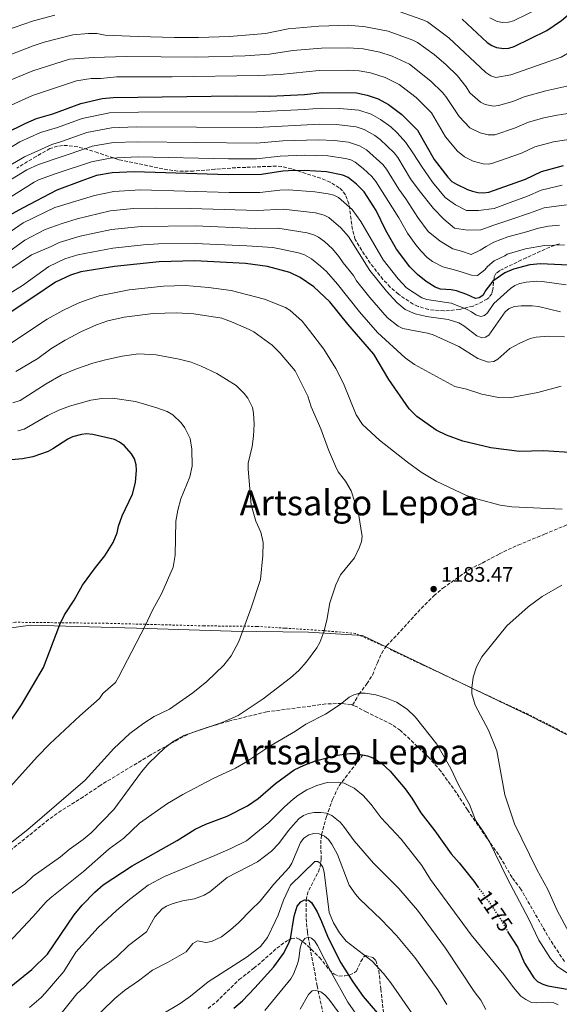
# Model space of a CAD drawing. Units: metres. Extents: x 620442 to 623877, y 4766508 to 4768881.
# Drawn here: x 621972 to 622229, y 4767442 to 4767911 of the extents above; entities that cross this region are included whole.
import ezdxf
from ezdxf.enums import TextEntityAlignment as Align

# ---------------------------------------------------------------- set-up
doc = ezdxf.new("R2010")
doc.units = ezdxf.units.M
doc.header["$MEASUREMENT"] = 0
for name, pattern in [('DGN Style 2', [1.739922, 1.043953, -0.695969]), ('DGN Style 3', [2.435891, 1.739922, -0.695969]), ('DGN Style 5', [1.217945, 0.521977, -0.695969])]:
    doc.linetypes.add(name, pattern=pattern)
for name, color, linetype, lineweight in [('Abrevadero puntual', 7, 'Continuous', 0), ('Barranco lineal', 142, 'DGN Style 3', 13), ('Cota de curva de nivel directora', 7, 'Continuous', 0), ('Cota de punto acotado terreno', 7, 'Continuous', 0), ('Curva de nivel directora', 30, 'Continuous', 30), ('Curva de nivel directora no vista', 30, 'DGN Style 5', 30), ('Curva de nivel intermedia', 30, 'Continuous', 0), ('Límite de municipio', 7, 'Continuous', 0), ('Punto acotado terreno (símbolo)', 7, 'Continuous', 0), ('Senda', 7, 'DGN Style 3', 0), ('Tela metálica o alambrada', 7, 'DGN Style 2', 0), ('Texto de Depresión pequeña', 7, 'Continuous', 0), ('Zona arbolada', 92, 'DGN Style 3', 0)]:
    doc.layers.add(name, color=color, linetype=linetype, lineweight=lineweight)
doc.styles.add('Style-Arial', font='arial.ttf')

# ---------------------------------------------------------------- blocks, each defined once
blk = doc.blocks.new('5PATER')
at = {"layer": 'Abrevadero puntual', "linetype": 'Continuous', "lineweight": 0}
h = blk.add_hatch(color=51, dxfattribs=at)
edge = h.paths.add_edge_path()
edge.add_ellipse((0, 0), major_axis=(-0.11, -0.111), ratio=0.999422, start_angle=0, end_angle=360)

msp = doc.modelspace()

# ---------------------------------------------------------------- linework, layer by layer
at = {"layer": 'Barranco lineal', "color": 142, "linetype": 'DGN Style 3', "lineweight": 13}
msp.add_polyline3d([(622118.38, 4767429.91, 1134.82), (622114.07, 4767450.57, 1140.6), (622110.89, 4767467.47, 1143.59), (622109.36, 4767476.18, 1145.66), (622108.71, 4767483.4, 1147.7), (622108.84, 4767491.52, 1150), (622109.24, 4767493.86, 1150.66), (622110.04, 4767496.14, 1151.31), (622114.59, 4767504.94, 1153.89), (622115.41, 4767507.17, 1154.55), (622115.96, 4767511.04, 1155.71), (622115.71, 4767518.23, 1158.24), (622116.04, 4767522.58, 1160), (622118.46, 4767531.24, 1164.44), (622121.34, 4767539.4, 1167.27), (622124.45, 4767545.92, 1169.46), (622135.82, 4767560.6, 1175)], dxfattribs=at)
at = {"layer": 'Curva de nivel directora', "color": 30, "linetype": 'Continuous', "lineweight": 30, "flags": 128}
for points, elevation in [([(622207.94, 4767897.97), (622223.45, 4767905.64), (622230.4, 4767910.39), (622241.07, 4767919.47)], 1100), ([(622183.08, 4767910.99), (622195.07, 4767899.8), (622197.2, 4767898.46), (622199.51, 4767897.49), (622202.91, 4767896.95), (622205.4, 4767897.18), (622207.94, 4767897.97)], 1100), ([(621955.09, 4767851.59), (621975.12, 4767861.43), (621980.32, 4767863.65), (621987.99, 4767865.88), (622001.44, 4767870.82), (622011.58, 4767873.18), (622016.86, 4767873.69), (622075.34, 4767874.55), (622091.47, 4767874.35), (622108.05, 4767875.19), (622116.46, 4767876.04), (622132.73, 4767875.83), (622137.87, 4767874.81), (622143.16, 4767873.01), (622147.97, 4767870.36), (622154.32, 4767865.64), (622161.87, 4767858.12), (622169.75, 4767844.17), (622176.31, 4767835.75), (622178.28, 4767833.68), (622180.43, 4767832.4), (622185.61, 4767829.89), (622188, 4767829.09), (622190.65, 4767828.48), (622193.14, 4767828.31), (622195.8, 4767828.64), (622213.31, 4767834.87), (622220.93, 4767838.39), (622231.35, 4767841.32)], 1125), ([(622197.82, 4767786.15), (622194.33, 4767781.87), (622192.92, 4767779.42), (622191.27, 4767778.24), (622189.49, 4767777.99), (622185.34, 4767779.9), (622180.4, 4767781.63), (622177.93, 4767782.13), (622172.8, 4767782.48), (622170.29, 4767783.42), (622165.92, 4767786.13), (622161.91, 4767789.42), (622158.25, 4767793.12), (622151.91, 4767801.42), (622146.69, 4767810.39), (622142.11, 4767819.82), (622136.4, 4767828.74), (622132.79, 4767832.34), (622128.78, 4767835.66), (622126.32, 4767836.77), (622118.45, 4767838.31), (622107.93, 4767838.9), (622100.26, 4767838.83), (622097.62, 4767838.68), (622087.52, 4767836.97), (622071.66, 4767836.88), (622026.78, 4767838.34), (622016.4, 4767837.77), (622008.85, 4767836.46), (622001.82, 4767833.93), (621989.94, 4767829.5), (621973.61, 4767820.93), (621957.86, 4767812.35)], 1150), ([(622241.54, 4767704.11), (622221.96, 4767705.38), (622210.48, 4767705.12), (622196.72, 4767706.91), (622183.44, 4767710.08), (622175.74, 4767712.86), (622170.81, 4767715.23), (622161.6, 4767721.77), (622157.83, 4767725.49), (622148.15, 4767739.44), (622141.08, 4767751.49), (622128.64, 4767765.81), (622120.08, 4767776.3), (622112.51, 4767783.48), (622105.98, 4767788), (622101.05, 4767790.27), (622090.31, 4767793.17), (622079.95, 4767794.65), (622055.67, 4767795.94), (622038.79, 4767795.47), (622017.43, 4767793.19), (622001.37, 4767790.64), (621996.56, 4767789.15), (621989.26, 4767785.72), (621978.97, 4767778.74), (621967.18, 4767770.93)], 1175), ([(622233.81, 4767793.82), (622220.49, 4767794.42), (622215.35, 4767793.97), (622207.57, 4767791.92), (622203.43, 4767790.2), (622197.82, 4767786.15)], 1150), ([(622002.24, 4767641.5), (622008.37, 4767649.93), (622012.86, 4767655.34), (622016.77, 4767661.78), (622018.65, 4767666.43), (622019.37, 4767669.57), (622021.13, 4767674.43), (622026.1, 4767684.74), (622027.46, 4767690.37), (622027.98, 4767696.16), (622027.81, 4767698.72), (622026.93, 4767701.55), (622025.59, 4767703.96), (622022.03, 4767707.96), (622019.85, 4767709.53), (622017.39, 4767710.74), (622007.16, 4767713.16), (622004.14, 4767713.44), (622001.65, 4767713.19), (621997.44, 4767712.06), (621995.16, 4767711.05), (621988.06, 4767706.36), (621985.85, 4767705.06), (621978.57, 4767702.5), (621973.66, 4767701.53), (621963.21, 4767700.72)], 1200), ([(621967.52, 4767576.26), (621973.17, 4767584.38), (621983.62, 4767602.23), (621991.45, 4767622.65), (621993.61, 4767627.29), (621998.29, 4767634.33), (622002.24, 4767641.5)], 1200), ([(621961.44, 4767445.15), (621978, 4767458.49), (621985.55, 4767465.71), (621998.29, 4767484.4), (622002.1, 4767489.02), (622008.01, 4767495.22), (622011.99, 4767498.72), (622025.88, 4767507.72), (622047.3, 4767519.84), (622055.92, 4767525.31), (622061.01, 4767527.7), (622071.14, 4767531.49), (622080.84, 4767536.33), (622085.87, 4767539.85), (622094.15, 4767546.94), (622103.12, 4767553.48), (622107.76, 4767555.75), (622113.3, 4767557.76), (622123.71, 4767560.49), (622129.48, 4767561.35), (622132.3, 4767561.29), (622138.01, 4767560.17), (622140.52, 4767559.21), (622144.79, 4767556.44), (622148.77, 4767552.85), (622156.01, 4767544.39), (622159.21, 4767539.99), (622163.45, 4767533.1), (622170.11, 4767524.38), (622177.83, 4767513.53)], 1175), ([(622177.83, 4767513.53), (622181.66, 4767509.22), (622188.62, 4767500.43), (622190.58, 4767497.8)], 1175), ([(622074.31, 4767440.04), (622078.45, 4767443.52), (622084.35, 4767449.63), (622093.32, 4767459.69), (622097.93, 4767465.98), (622100.43, 4767470.6), (622101.31, 4767473.05), (622103.03, 4767483.74), (622104.5, 4767488.6), (622106.18, 4767490.7), (622107.99, 4767491.58), (622109.93, 4767491.44), (622111.25, 4767490.31), (622114.02, 4767485.89), (622116.14, 4767481.35), (622119.22, 4767473.43), (622125.32, 4767461.62), (622130.96, 4767452.51), (622135.95, 4767445.58), (622146.67, 4767433.13)], 1150), ([(622204.8, 4767476.56), (622205.28, 4767475.74), (622209.72, 4767468.84), (622212.9, 4767461.45), (622217.25, 4767454.48), (622219.09, 4767452.78), (622221.54, 4767451.46), (622223.98, 4767450.57), (622234.07, 4767448.86), (622236.53, 4767447.79), (622238.74, 4767446.28), (622240.56, 4767444.44), (622243.15, 4767439.88)], 1175)]:
    msp.add_lwpolyline(points, dxfattribs=dict(at, elevation=elevation))
at = {"layer": 'Curva de nivel directora no vista', "color": 30, "linetype": 'DGN Style 5', "lineweight": 30, "elevation": 1175, "flags": 128}
msp.add_lwpolyline([(622190.58, 4767497.8), (622195.08, 4767491.74), (622201.36, 4767482.55), (622204.8, 4767476.56)], dxfattribs=at)
at = {"layer": 'Curva de nivel intermedia', "color": 30, "linetype": 'Continuous', "lineweight": 0, "flags": 128}
for points, elevation in [([(621989.02, 4767912.82), (621978.93, 4767910.2), (621969.64, 4767907.08), (621963.12, 4767904.9), (621961.61, 4767904.07), (621956.21, 4767900.45), (621947.46, 4767892.54), (621927.69, 4767878.38), (621920.26, 4767873.98), (621911.03, 4767869.49), (621903.04, 4767867.08), (621893.67, 4767866.1), (621887.32, 4767866.57), (621876.81, 4767868.33), (621868.81, 4767870.5), (621860.31, 4767874.65), (621851, 4767880.06), (621831.6, 4767896.79), (621824.93, 4767903.18), (621810.64, 4767919.61)], 1105), ([(622264.27, 4767911.09), (622259.5, 4767910.21), (622255.08, 4767908.93), (622244.94, 4767903.88), (622235.21, 4767895.71), (622230.34, 4767892.84), (622206.31, 4767884.48), (622199.18, 4767883.18), (622196.73, 4767883.97), (622194.48, 4767885.65), (622176.79, 4767902.17), (622166.58, 4767909.66), (622164.31, 4767910.73), (622150.36, 4767915.65)], 1105), ([(622196.26, 4767911.69), (622199.81, 4767909.85), (622202.56, 4767909.41), (622205.16, 4767909.62), (622207.58, 4767910.26), (622220.62, 4767916.49)], 1095), ([(621968.12, 4767894.24), (621978.73, 4767898.33), (621983.91, 4767899.99), (621997.62, 4767903.56), (622005.07, 4767904.22), (622009.04, 4767904.15), (622012.97, 4767903.43), (622028.92, 4767902.72), (622046.09, 4767902.26), (622057.54, 4767902.31), (622072.18, 4767902.81), (622089.35, 4767904.12), (622100.22, 4767906.37), (622114.77, 4767907.71), (622129.01, 4767908.16)], 1110), ([(622129.01, 4767908.16), (622137.07, 4767907.39), (622147.84, 4767905.26), (622159.57, 4767901), (622161.82, 4767899.9), (622169.84, 4767894.14), (622175.48, 4767889.21), (622180.9, 4767884.02), (622185.04, 4767878.84), (622186.84, 4767875.96), (622191.88, 4767871.45), (622194.12, 4767870.37), (622198, 4767869.56), (622200.48, 4767869.82), (622207.22, 4767871.77), (622212.73, 4767873.94), (622223.02, 4767876.87), (622237.24, 4767880.05)], 1110), ([(622214.72, 4767861.9), (622208.12, 4767859.07), (622198.64, 4767855.96), (622195.55, 4767855.87), (622191.69, 4767856.78), (622186.77, 4767859.21), (622181.65, 4767864.7), (622175.4, 4767874.2), (622173.81, 4767876.13), (622168.26, 4767881.51), (622158.05, 4767889.51), (622149.75, 4767893.32), (622143.89, 4767895.34), (622135.88, 4767896.83), (622128.99, 4767897.4), (622116.16, 4767897.16), (622102.46, 4767896.04), (622091.38, 4767894.29), (622079.78, 4767893.6), (622056.31, 4767892.94), (622023.03, 4767893.2), (622007.62, 4767892.74), (621995.94, 4767891.87), (621978.53, 4767886.46), (621966.59, 4767881.41)], 1115), ([(621965.07, 4767868.57), (621978.34, 4767874.59), (621999.35, 4767881.55), (622006.39, 4767882.73), (622010.96, 4767882.79), (622018.43, 4767883.5), (622044.93, 4767883.48), (622086.04, 4767884.11), (622096.41, 4767884.63), (622115.06, 4767886.54), (622128.98, 4767886.64), (622133.97, 4767886.39), (622139.41, 4767885.36), (622146.45, 4767883.17), (622153.14, 4767879.85), (622161.14, 4767873.71), (622168.51, 4767866.46), (622175.24, 4767855.03), (622180.95, 4767848.1), (622184.25, 4767845.42), (622188.39, 4767843.41), (622193.1, 4767842.17), (622195.63, 4767842), (622197.22, 4767842.3), (622211.39, 4767847.18), (622217.82, 4767850.15), (622226.67, 4767852.65), (622233.79, 4767853.65)], 1120), ([(622230.84, 4767831.86), (622220.84, 4767829.6), (622214.25, 4767826.74), (622206.05, 4767823.72), (622198.45, 4767820.76), (622190.93, 4767819.81), (622185.26, 4767819.82), (622179.89, 4767822.64), (622174.95, 4767826.06), (622168.93, 4767833.36), (622163.74, 4767841.05), (622159.9, 4767846.85), (622156.24, 4767852.25), (622152.11, 4767856.81), (622149.21, 4767859.64), (622144.16, 4767863.26), (622139.79, 4767865.76), (622133.91, 4767867.62), (622124.86, 4767868.39), (622115.86, 4767868.55), (622108.03, 4767867.93), (622085.27, 4767866.93), (622028.84, 4767866.77), (622015.02, 4767866.44), (622002, 4767863.65), (621990.26, 4767859.37), (621982.2, 4767856.95), (621972.36, 4767852.56), (621960.79, 4767845.58)], 1130), ([(622236.58, 4767866.47), (622228.4, 4767865.26), (622221.99, 4767863.98), (622214.72, 4767861.9)], 1115), ([(622232.83, 4767822.64), (622222.19, 4767821.21), (622215.19, 4767818.6), (622206.78, 4767815.8), (622198.17, 4767812.87), (622192.01, 4767810.66), (622185.73, 4767810.48), (622179.49, 4767811.52), (622174.37, 4767815.75), (622169.49, 4767820.79), (622162.64, 4767829.32), (622158.49, 4767834.89), (622152.42, 4767845.04), (622150.68, 4767847.39), (622144.1, 4767853.64), (622141.5, 4767855.58), (622136.43, 4767858.52), (622132.62, 4767859.75), (622123.25, 4767860.87), (622115.26, 4767861.06), (622085.21, 4767859.44), (622027.83, 4767859.66), (622015.99, 4767859.31), (622004.31, 4767857.05), (621992.26, 4767852.77), (621987.58, 4767851.31), (621974.5, 4767845.49), (621962.22, 4767838.21)], 1135), ([(621965.76, 4767833.22), (621975.7, 4767839.16), (621981.18, 4767841.79), (622004.26, 4767849.6), (622006.86, 4767850.43), (622016.96, 4767852.18), (622028.31, 4767852.54), (622085.15, 4767851.94), (622097.65, 4767853.1), (622114.66, 4767853.57), (622122.15, 4767853.19), (622128.89, 4767852.4), (622134.21, 4767850.74), (622137.51, 4767848.76), (622145.31, 4767841.79), (622147.06, 4767839.58), (622152.97, 4767830.04), (622156.21, 4767825.41), (622162.05, 4767816.6), (622166.87, 4767809.94), (622172.58, 4767805.28), (622178.73, 4767801.62), (622182.74, 4767800.46), (622187.34, 4767798.88), (622191.66, 4767800.95), (622194.56, 4767802.67), (622198.28, 4767804.76), (622204.86, 4767807.36), (622213.85, 4767809.67), (622219.43, 4767811.44), (622224.33, 4767812.42), (622229.56, 4767812.94)], 1140), ([(621966.33, 4767825.2), (621979.21, 4767833.31), (621981.2, 4767834.41), (621989.72, 4767837.48), (622006.56, 4767843.03), (622015.43, 4767844.85), (622028.8, 4767845.43), (622071.7, 4767844.4), (622085.08, 4767844.45), (622096.39, 4767845.81), (622107.95, 4767846.16), (622119.05, 4767845.84), (622127.61, 4767844.58), (622130.02, 4767843.92), (622132.09, 4767842.89), (622135.91, 4767839.92), (622140.08, 4767836.03), (622141.99, 4767833.75), (622153.01, 4767816.37), (622157.05, 4767809.12), (622160.99, 4767803.53), (622163.52, 4767800.43), (622166.52, 4767797.56), (622169.03, 4767795.65), (622173.96, 4767793.08), (622180.58, 4767791.22), (622187.59, 4767789.15), (622190.42, 4767788.84), (622193.96, 4767791.55), (622195.25, 4767793.17), (622198.37, 4767795.85), (622203.52, 4767798.3), (622204.56, 4767799.07), (622213.32, 4767801.57), (622222.44, 4767803.26), (622231.82, 4767803.53)], 1145), ([(621961.33, 4767805.36), (621973.94, 4767814.06), (621989.07, 4767821.23), (621991.67, 4767822.17), (622007.92, 4767827.06), (622017.1, 4767828.9), (622029.81, 4767829.64), (622072.14, 4767828.51), (622086.68, 4767828.44), (622096.16, 4767829.58), (622100.4, 4767829.71), (622112.97, 4767828.81), (622119.29, 4767827.88), (622121.96, 4767827.19), (622124.22, 4767826.12), (622130.73, 4767820.31), (622134.89, 4767814.69), (622145.54, 4767796.39), (622152.65, 4767787.28), (622156.55, 4767783.12), (622163.87, 4767778.29), (622166.25, 4767777.53), (622177.82, 4767775.7), (622185.25, 4767772.82), (622187.61, 4767771.65), (622189.61, 4767770.11), (622192.02, 4767769.43), (622193.78, 4767769.86), (622195.19, 4767771.17), (622198.14, 4767775.59), (622206.13, 4767782.8), (622208.24, 4767784.15), (622210.55, 4767785.1), (622213.59, 4767785.77), (622218.65, 4767786.21), (622221.23, 4767786.08), (622232.71, 4767784.45)], 1155), ([(621964.79, 4767798.37), (621974.78, 4767805.73), (621984.4, 4767810.82), (621992.51, 4767813.67), (621999.72, 4767815.95), (622015.33, 4767819.7), (622026.51, 4767820.75), (622037.52, 4767820.99), (622053.77, 4767820.83), (622085.6, 4767819.9), (622097.88, 4767820.58), (622113.27, 4767818.75), (622117.4, 4767817.66), (622119.66, 4767816.59), (622125.26, 4767811.65), (622128.95, 4767807.41), (622139.18, 4767791.37), (622147.06, 4767781.44), (622151.97, 4767776.03), (622155.93, 4767772.78), (622160.79, 4767770.68), (622166.13, 4767769.47), (622176.46, 4767767.97), (622181.47, 4767766.32), (622183.88, 4767764.88), (622190.12, 4767760.15), (622192.46, 4767759.23), (622194.31, 4767759.48), (622195.89, 4767760.54), (622203.61, 4767771.62), (622205.55, 4767773.18), (622208.03, 4767774.13), (622211.23, 4767774.45), (622216.46, 4767774.54), (622219.49, 4767774.22)], 1160), ([(621967.12, 4767791.42), (621977.96, 4767798.75), (621987.26, 4767802.71), (621991.1, 4767804.56), (622001.09, 4767807.64), (622016.03, 4767810.85), (622030.12, 4767812.2), (622056.07, 4767812.51), (622084.53, 4767811.36), (622095.36, 4767811.44), (622109.2, 4767809.25), (622112.52, 4767808.24), (622114.64, 4767807.14), (622117.5, 4767805.09), (622121.28, 4767801.55), (622124.35, 4767798.02), (622126.39, 4767795.01), (622131.3, 4767788.94), (622132.81, 4767786.35), (622139.14, 4767778.38), (622147.4, 4767768.93), (622152.69, 4767764.84), (622154.91, 4767763.7), (622166.54, 4767761.38), (622169.23, 4767760.59), (622181.53, 4767755.18)], 1165), ([(622230.25, 4767736.25), (622219.22, 4767733.25), (622205.63, 4767730.69), (622200.39, 4767730.77), (622192.56, 4767732.37), (622185.24, 4767734.73), (622179.68, 4767736.13), (622160.36, 4767746.51), (622155.96, 4767749.75), (622142.82, 4767761.84), (622134.25, 4767771.66), (622123.69, 4767784.73), (622118.43, 4767790.75), (622115.68, 4767793.35), (622111.34, 4767796.87), (622107.92, 4767798.73), (622105.12, 4767799.76), (622095.26, 4767801.82), (622092.83, 4767802.3), (622080.46, 4767803.11), (622055.87, 4767804.23), (622038.37, 4767803.98), (622031.23, 4767803.49), (622016.73, 4767802.01), (622000.01, 4767798.83), (621993.83, 4767796.85), (621986.21, 4767793.25), (621973.63, 4767784.19), (621963.14, 4767777.57)], 1170), ([(622230.81, 4767677.69), (622206.78, 4767678.73), (622201.23, 4767679.52), (622190.6, 4767682.34), (622185.15, 4767684.14), (622170.69, 4767690.94), (622163.53, 4767695.27), (622157.08, 4767700.07), (622143.69, 4767710.45), (622135.59, 4767717.99), (622132.55, 4767722.6), (622126.59, 4767737.48), (622122.96, 4767744.62), (622117.23, 4767753.85), (622110.4, 4767762.79), (622106.88, 4767767.12), (622101.02, 4767772.39), (622098.88, 4767773.68), (622088.95, 4767777.7), (622073.1, 4767781.75), (622062.26, 4767783.18), (622051.34, 4767784.17), (622040.74, 4767783.85), (622024.49, 4767782.04), (622010.15, 4767779.18), (622004.87, 4767777.56), (622000.15, 4767775.7), (621992.84, 4767772.27), (621985.44, 4767768.07), (621968.42, 4767756.84)], 1180), ([(622046.92, 4767771.17), (622035.89, 4767770.8), (622022, 4767769.09), (622014.27, 4767767.36), (622008.8, 4767765.35), (622001.39, 4767762.07), (621993.88, 4767758.14), (621987.05, 4767753.95), (621980.9, 4767749.46), (621970.42, 4767743.15)], 1185), ([(622074.04, 4767766.6), (622068.53, 4767768.55), (622055.27, 4767770.66), (622046.92, 4767771.17)], 1185), ([(622219.49, 4767774.22), (622230.02, 4767771.65)], 1160), ([(621966.18, 4767493.05), (621974.67, 4767499.07), (621978.66, 4767502.81), (621991.69, 4767512.05), (621995.79, 4767515.56), (622002.46, 4767520.28), (622006.31, 4767523.47), (622017.11, 4767534.62), (622030.34, 4767552.49), (622033.82, 4767556.75), (622041.48, 4767563.96), (622045.9, 4767567.32), (622050.48, 4767569.88), (622068.68, 4767576.05), (622076.37, 4767579.44), (622088.22, 4767587.34), (622101.29, 4767597.33), (622105.33, 4767600.8), (622108.97, 4767604.96), (622113.84, 4767611.54), (622115.26, 4767614.14), (622117.18, 4767619.2), (622118.56, 4767624.83), (622120.05, 4767633), (622122.88, 4767641.66), (622125.07, 4767646.34), (622131.87, 4767654.52), (622134.19, 4767659.51), (622135.09, 4767662.21), (622135.41, 4767664.68), (622133.67, 4767675.52), (622130.24, 4767686.41), (622127.61, 4767690.96), (622124.08, 4767695.48), (622122.81, 4767698.04), (622119.39, 4767705.96), (622115.82, 4767715.92), (622111.24, 4767726.3), (622109.51, 4767731.39), (622103.57, 4767743.58), (622096.34, 4767751.93), (622092.51, 4767755.73), (622083.92, 4767762.03), (622081.62, 4767763.23), (622074.04, 4767766.6)], 1185), ([(622181.53, 4767755.18), (622190.67, 4767749.4), (622195.53, 4767747.72), (622198.29, 4767748), (622200.08, 4767749.12), (622205.83, 4767754.11), (622210.67, 4767756.76), (622215.61, 4767758.9), (622218.35, 4767759.49), (622224.1, 4767760.04), (622231.95, 4767759.64)], 1165), ([(621950.92, 4767505.2), (621976.13, 4767525.16), (622003.45, 4767548.51), (622017.17, 4767563.66), (622024.82, 4767570.85), (622031.45, 4767575.8), (622036.32, 4767578.87), (622043.65, 4767582.34), (622054.71, 4767590.21), (622061.42, 4767595.59), (622069.54, 4767603.36), (622073.02, 4767607.76), (622076.65, 4767614.6), (622082.56, 4767630.66), (622086.98, 4767644.12), (622088.21, 4767655.63), (622088.3, 4767661.71), (622087.24, 4767666.64), (622084.87, 4767671.98), (622082.65, 4767679.63), (622081.11, 4767696.73), (622081.12, 4767699.51), (622082.98, 4767707.42), (622083.73, 4767712.42), (622084.07, 4767718.17), (622083.74, 4767723.33), (622083.2, 4767726), (622080.93, 4767730.57), (622079.28, 4767732.79), (622075.36, 4767736.56), (622066.15, 4767742.17), (622058.74, 4767745.78), (622053.94, 4767747.71), (622048.28, 4767749.07), (622037.23, 4767751.1), (622028.86, 4767751.6), (622021.08, 4767750.57), (622013.13, 4767748.73), (622007.1, 4767747.11), (621999.35, 4767744.45), (621991.96, 4767741.41), (621984.88, 4767737.37), (621972.43, 4767729.46), (621968.99, 4767728.2)], 1190), ([(621967.92, 4767545.6), (621980.56, 4767559.62), (621986.57, 4767565.82), (622000.9, 4767579.25), (622010.25, 4767587.55), (622011.97, 4767589.84), (622017.88, 4767595.15), (622019.43, 4767597.57), (622032.06, 4767622.14), (622035.5, 4767629.61), (622040.01, 4767637.6), (622045.47, 4767650.02), (622046.3, 4767655.78), (622046.71, 4767671.97), (622047.6, 4767677.2), (622049.08, 4767682.55), (622053.32, 4767693.06), (622054.4, 4767698.19), (622054.32, 4767706.24), (622053.43, 4767711.36), (622050.99, 4767716.36), (622049.2, 4767718.69), (622045.18, 4767722.49), (622042.61, 4767724.13), (622037.64, 4767725.97), (622027.43, 4767728.99), (622016.47, 4767730.5), (622011.42, 4767730.36), (622006.22, 4767729.48), (621996.01, 4767726.62), (621990.9, 4767724.76), (621985.72, 4767722.3), (621974.44, 4767715.77), (621971.32, 4767714.87)], 1195), ([(622230.65, 4767641.43), (622221.32, 4767636.11), (622214.5, 4767631.08), (622204.49, 4767622.13), (622192.52, 4767607.26), (622189.98, 4767602.51), (622188.41, 4767597.58), (622187.66, 4767592.38), (622187.77, 4767589.62), (622189.33, 4767584.34), (622195.66, 4767572.44), (622199.66, 4767562.57), (622203.43, 4767541.52), (622208.13, 4767527.85), (622218.74, 4767506.01), (622223.91, 4767496.45), (622228.33, 4767486.56), (622237.35, 4767470.01)], 1185), ([(621966.94, 4767471.16), (621978.54, 4767483.43), (621984.94, 4767490.69), (621986.82, 4767492.4), (622002.63, 4767505.14), (622014.9, 4767515.84), (622021.88, 4767520.94), (622029.43, 4767528.1), (622042.76, 4767537.41), (622049.94, 4767541.82), (622064.52, 4767549.34), (622075.07, 4767554.26), (622080.1, 4767557.17), (622091.53, 4767564.78), (622103.77, 4767571.91), (622108.7, 4767575.21), (622117.98, 4767579.98), (622125.03, 4767584.57), (622129.31, 4767588.1), (622131.53, 4767589.24), (622134.36, 4767589.94), (622136.91, 4767590.09), (622141.95, 4767589.26), (622147.06, 4767587.63), (622151.79, 4767585.66), (622156.88, 4767582.4), (622160.79, 4767578.75), (622170.99, 4767565.76), (622177.78, 4767554.12), (622181.41, 4767546.39), (622186.58, 4767537), (622189.49, 4767529.59), (622193.79, 4767523.22), (622196.25, 4767518.95), (622204.58, 4767501.84), (622214.83, 4767482.35), (622219.59, 4767472.42), (622225.19, 4767463.68), (622228.63, 4767459.82), (622233.08, 4767456.87)], 1180), ([(621976.96, 4767440.34), (621982.47, 4767445.09), (621984.43, 4767447.16), (621993.27, 4767457.43), (621999, 4767466.64), (622009.61, 4767478.48), (622018.36, 4767486.57), (622024.53, 4767491.81), (622033.55, 4767498.55), (622041.26, 4767502.75), (622065.27, 4767512.66), (622072.85, 4767515.98), (622080.3, 4767519.72), (622091, 4767528.5), (622098.44, 4767535.89), (622102.62, 4767539.58), (622104.81, 4767541.35), (622109.16, 4767543.94), (622113.94, 4767546.11), (622118.85, 4767547.44), (622124.34, 4767547.65)], 1170), ([(622124.34, 4767547.65), (622126.82, 4767547.08), (622131.65, 4767544.72), (622135.9, 4767541.2), (622139.75, 4767536.92), (622144.53, 4767530.66), (622154, 4767520.44), (622163.83, 4767507.89), (622168.1, 4767501.22), (622187.46, 4767474.98), (622203.06, 4767456.02), (622207.61, 4767449.82), (622211.11, 4767445.73), (622213.45, 4767444.06), (622216.17, 4767442.72), (622218.5, 4767442.53), (622223.95, 4767442.93), (622226.48, 4767442.63), (622228.82, 4767441.64)], 1170), ([(622194.36, 4767439.35), (622192.1, 4767443.81), (622188.8, 4767447.94), (622175.25, 4767468.5), (622161.79, 4767486.69), (622152.89, 4767497.06), (622140.84, 4767509.01), (622131.61, 4767519.66), (622126.64, 4767526.69), (622124.96, 4767528.54), (622121, 4767531.82), (622118.52, 4767532.82), (622115.71, 4767533.2), (622112.67, 4767533.15), (622109.89, 4767532.77), (622107.55, 4767531.8), (622105.5, 4767530.36), (622103.69, 4767528.47), (622100.38, 4767524.62), (622095.8, 4767518.44), (622092.22, 4767514.81), (622085.56, 4767509.68), (622071.21, 4767502.19), (622062.81, 4767495.37), (622060.24, 4767493.76), (622055.54, 4767492.04), (622049.86, 4767491.16), (622044.86, 4767489.74), (622042.27, 4767488.6), (622040.17, 4767487.23), (622036.69, 4767483.42), (622032.73, 4767476.28), (622024.14, 4767469.8), (622018.5, 4767464.5), (622010.19, 4767457.68), (622003.15, 4767450.19), (621999.58, 4767446.9), (621990.21, 4767435.18)], 1165), ([(622175.89, 4767441.72), (622171.55, 4767448.77), (622160.53, 4767464.12), (622151.81, 4767474.53), (622144.52, 4767482.3), (622134.2, 4767492.12), (622132.35, 4767494.22), (622129.35, 4767498.5), (622123.75, 4767513.12), (622121.09, 4767518.03), (622119.42, 4767520.33), (622117.51, 4767521.95), (622115.01, 4767523.02), (622112.5, 4767523.11), (622110.01, 4767522.54), (622107.7, 4767520.99), (622106.1, 4767518.85), (622101.93, 4767509.1), (622100.63, 4767506.92), (622093.37, 4767499.06), (622086.91, 4767490.89), (622082.5, 4767486.89), (622076.55, 4767480.7), (622072.65, 4767477.25), (622068.4, 4767473.96), (622063.71, 4767471.72), (622060.97, 4767471.26), (622056.96, 4767472), (622054.79, 4767470.85), (622051.6, 4767466.8), (622042.72, 4767461.77), (622035.48, 4767458.13), (622028.91, 4767453), (622022.16, 4767448.4), (622017.62, 4767444.62), (622006.11, 4767433.43)], 1160), ([(622159.95, 4767436.53), (622149.17, 4767452.09), (622145.66, 4767456.48), (622140.28, 4767462.43), (622127.84, 4767471.96), (622124.65, 4767475.91), (622121.75, 4767480.68), (622119.73, 4767485.5), (622117.34, 4767504.75), (622116.72, 4767507.17), (622115.53, 4767509.06), (622114.31, 4767509.87), (622112.91, 4767509.79), (622101.37, 4767498.56), (622098.06, 4767491.43), (622095.5, 4767484.24), (622094.08, 4767481.21), (622090.31, 4767473.71), (622087.1, 4767469.42), (622080.75, 4767464.38), (622062.03, 4767452.5), (622053.65, 4767445.67), (622048.82, 4767442.23), (622039.64, 4767436.76)], 1155), ([(622134.76, 4767434.01), (622128.69, 4767442.82), (622120.84, 4767456.83), (622114.17, 4767469.78), (622112.88, 4767471.92), (622111.25, 4767473.34), (622109.77, 4767473.78), (622108.18, 4767473.24), (622106.65, 4767471.24), (622105.86, 4767468.73), (622105.26, 4767463.52), (622104.61, 4767461.07), (622102.8, 4767456.26), (622101.43, 4767454.04), (622089.15, 4767438.94)], 1145), ([(622124.55, 4767437.6), (622119.53, 4767444.35), (622117.75, 4767446.39), (622115.72, 4767447.85), (622113.44, 4767448.45), (622111.69, 4767448.22), (622109.85, 4767446.53), (622105.96, 4767439.57)], 1140)]:
    msp.add_lwpolyline(points, dxfattribs=dict(at, elevation=elevation))
at = {"layer": 'Límite de municipio', "color": 7, "linetype": 'Continuous', "lineweight": 0}
msp.add_polyline3d([(621385.67, 4767724.96, 1155.02), (621426.73, 4767707.1, 1171.13), (621453.28, 4767699.04, 1180.58), (621503.7, 4767682.99, 1198.22), (621545.32, 4767669.47, 1214.32), (621598.04, 4767652.32, 1233.01), (621656.63, 4767634.12, 1251.75), (621710.2, 4767588.53, 1259.48), (621767.92, 4767592.04, 1250.2), (621824.75, 4767595.67, 1235.64), (621876.27, 4767605.17, 1221.75), (621933.61, 4767616.29, 1208.26), (621977.45, 4767622.36, 1202.26), (622027.88, 4767620.93, 1195.43), (622073.11, 4767619.53, 1190.59), (622109.82, 4767619, 1185.93), (622135.62, 4767617.53, 1183.68), (622181.83, 4767595.19, 1184.04), (622214.98, 4767579.36, 1187.4), (622238.79, 4767567.31, 1190.62)], dxfattribs=at)
at = {"layer": 'Senda', "color": 7, "linetype": 'DGN Style 3', "lineweight": 0}
for points in [[(622130.89, 4767584.33, 1180.46), (622133.95, 4767589.49, 1181.06), (622137.7, 4767594.42, 1181.57), (622140.32, 4767598.64, 1182.1), (622142.76, 4767604.49, 1182.68), (622144.77, 4767609.06, 1182.67), (622147.05, 4767612.57, 1182.8), (622152.13, 4767617.81, 1183.29), (622163.59, 4767630.39, 1183.5), (622169.64, 4767636.32, 1183.5), (622173.93, 4767639.96, 1183.5), (622186.44, 4767648.89, 1183.09), (622192.72, 4767651.98, 1182.79), (622200.7, 4767656.29, 1182.08), (622209.74, 4767660.55, 1181.7), (622222.4, 4767665.69, 1180.76), (622233.92, 4767670.52, 1180.83), (622241.99, 4767674.07, 1180.15), (622244.44, 4767674.65, 1179.95), (622253.23, 4767674.41, 1179.34)], [(622130.89, 4767584.33, 1180.46), (622130.23, 4767584.57, 1180.49), (622125.68, 4767585.06, 1180.68), (622118.18, 4767584.92, 1181), (622106.04, 4767583.21, 1181.69), (622090.12, 4767581.15, 1184.02), (622071.94, 4767576.74, 1185.03), (622059.77, 4767573.1, 1185.06), (622054.62, 4767571.31, 1185.06), (622050.06, 4767569.25, 1185.23), (622034.43, 4767560.48, 1186.13), (622010.86, 4767546.22, 1187.87), (622002.61, 4767540.61, 1188.48), (621992.19, 4767534.13, 1189.25), (621986.07, 4767529.81, 1189.37), (621966.37, 4767513.98, 1190.91), (621942.33, 4767493.74, 1190.41), (621916.48, 4767468.36, 1190), (621912.97, 4767464.64, 1189.7), (621902.48, 4767454.61, 1189.09), (621896.59, 4767448.27, 1188.68), (621884.87, 4767436.99, 1188.89)], [(622231.86, 4767462.28, 1181.44), (622225.09, 4767472.48, 1181.71), (622211.11, 4767496.62, 1181.29), (622206.91, 4767502.16, 1181.29), (622201.79, 4767511.11, 1180.93), (622196.31, 4767519.02, 1180.3), (622185.63, 4767534.4, 1179.68), (622180.41, 4767542.59, 1179.66), (622172.92, 4767552.86, 1179.46), (622167.09, 4767559.55, 1179.36), (622153.73, 4767572.28, 1179.39), (622149.59, 4767575.09, 1179.54), (622137.66, 4767580.95, 1180.07), (622132.56, 4767583.71, 1180.37), (622130.89, 4767584.33, 1180.46)]]:
    msp.add_polyline3d(points, dxfattribs=at)
at = {"layer": 'Tela metálica o alambrada', "color": 7, "linetype": 'DGN Style 2', "lineweight": 0}
for points in [[(622145.13, 4767612.68, 1183.11), (622132.32, 4767618.42, 1182.9), (622117.22, 4767619.79, 1183.92), (622098.61, 4767620.97, 1187.36), (622085.32, 4767621.81, 1189.09), (622060.04, 4767622.06, 1191.01), (622014.29, 4767623.28, 1196.38), (621970.33, 4767623.78, 1201.66), (621948.56, 4767619.78, 1205.81), (621934.82, 4767617.45, 1207.23), (621915.91, 4767613.83, 1211.19), (621892.82, 4767609.58, 1216.56), (621872.3, 4767605.77, 1221.74), (621817.13, 4767595.6, 1238.07), (621790.99, 4767594.04, 1244.66), (621771.23, 4767592.62, 1249.12), (621729.78, 4767590.66, 1257.34), (621708.22, 4767588.96, 1259.98)], [(622469.61, 4767394.77, 1231.7), (622462.03, 4767410.03, 1229.14), (622455.1, 4767423.04, 1227.71), (622440.23, 4767450.8, 1226.39), (622400.01, 4767471.63, 1223.35), (622380.7, 4767481.77, 1224.46), (622371.22, 4767486.57, 1225.58), (622366.15, 4767489.46, 1225.68), (622354.5, 4767496.58, 1223.04), (622330.45, 4767511.57, 1215.03), (622316.68, 4767520.21, 1209.77), (622302.75, 4767528.65, 1205.3), (622260.86, 4767554.55, 1195.07), (622243.4, 4767564.69, 1191.82), (622228.7, 4767572.83, 1189.39), (622214.55, 4767580, 1186.76), (622196.71, 4767588.26, 1184.93), (622163.93, 4767603.67, 1182.6), (622148.24, 4767611.04, 1182.8)]]:
    msp.add_polyline3d(points, dxfattribs=at)
at = {"layer": 'Zona arbolada', "color": 92, "linetype": 'DGN Style 3', "lineweight": 0}
for points in [[(622229.49, 4767804.07, 1155.97), (622224.95, 4767802.44, 1155.88), (622213.7, 4767797.36, 1158.83), (622211.46, 4767796.31, 1158.89), (622202.47, 4767792, 1157.52), (622200.84, 4767791.18, 1157.62), (622199.14, 4767789.84, 1158.41), (622198.3, 4767788.17, 1159.96), (622197.79, 4767782.2, 1166.28), (622197.23, 4767780.25, 1167.99), (622195.95, 4767778.5, 1169.01), (622195.13, 4767777.86, 1169.17), (622192.9, 4767776.49, 1169.21), (622188.3, 4767774.39, 1168.82), (622181.93, 4767772.72, 1168.56), (622174.57, 4767772.01, 1169.27), (622167.1, 4767772.71, 1170.14), (622162.17, 4767774.2, 1170.64), (622159.75, 4767775.31, 1170.84), (622152.76, 4767780, 1171.17), (622148.86, 4767783.43, 1171.24), (622145.38, 4767787.05, 1171.18), (622139.34, 4767794.78, 1170.62), (622135.26, 4767800.87, 1169.76), (622132.14, 4767806.11, 1168.66), (622130.82, 4767810.81, 1167.24), (622129.19, 4767823.05, 1162.71), (622127.48, 4767827.38, 1161.11), (622126.07, 4767829.28, 1160.47), (622124.54, 4767830.69, 1160.05), (622120.25, 4767833.35, 1159.23), (622115.71, 4767835.21, 1158.5), (622101.95, 4767839.65, 1156.83), (622097.11, 4767840.79, 1156.5), (622094.7, 4767840.96, 1156.41), (622092, 4767840.9, 1156.58), (622089.6, 4767840.83, 1157.15), (622080, 4767840.42, 1160.91), (622075.24, 4767840.25, 1161.87), (622065.32, 4767839.5, 1161.97), (622055.16, 4767838.66, 1161.34), (622047.67, 4767838.66, 1160.21), (622042.84, 4767839.24, 1159.07), (622019.28, 4767844.13, 1152.16), (622009.5, 4767847.36, 1152.77), (622007.12, 4767848.14, 1152.66), (622004.73, 4767848.89, 1152.12), (621999.92, 4767850.14, 1150.3), (621995.11, 4767850.78, 1148.34), (621992.71, 4767850.76, 1147.64), (621990.33, 4767850.47, 1147.28), (621986.71, 4767849.36, 1147.51), (621980.19, 4767845.63, 1148.44), (621970.83, 4767840.03, 1149.11)], [(622229.49, 4767804.07, 1155.97), (622224.95, 4767802.44, 1155.88), (622213.7, 4767797.36, 1158.83), (622211.46, 4767796.31, 1158.89), (622202.47, 4767792, 1157.52), (622200.84, 4767791.18, 1157.62), (622199.14, 4767789.84, 1158.41), (622198.3, 4767788.17, 1159.96), (622197.79, 4767782.2, 1166.28), (622197.23, 4767780.25, 1167.99), (622195.95, 4767778.5, 1169.01), (622195.13, 4767777.86, 1169.17), (622192.9, 4767776.49, 1169.21), (622188.3, 4767774.39, 1168.82), (622181.93, 4767772.72, 1168.56), (622174.57, 4767772.01, 1169.27), (622167.1, 4767772.71, 1170.14), (622162.17, 4767774.2, 1170.64), (622159.75, 4767775.31, 1170.84), (622152.76, 4767780, 1171.17), (622148.86, 4767783.43, 1171.24), (622145.38, 4767787.05, 1171.18), (622139.34, 4767794.78, 1170.62), (622135.26, 4767800.87, 1169.76), (622132.14, 4767806.11, 1168.66), (622130.82, 4767810.81, 1167.24), (622129.19, 4767823.05, 1162.71), (622127.48, 4767827.38, 1161.11), (622126.07, 4767829.28, 1160.47), (622124.54, 4767830.69, 1160.05), (622120.25, 4767833.35, 1159.23), (622115.71, 4767835.21, 1158.5), (622101.95, 4767839.65, 1156.83), (622097.11, 4767840.79, 1156.5), (622094.7, 4767840.96, 1156.41), (622092, 4767840.9, 1156.58), (622089.6, 4767840.83, 1157.15), (622080, 4767840.42, 1160.91), (622075.24, 4767840.25, 1161.87), (622065.32, 4767839.5, 1161.97), (622055.16, 4767838.66, 1161.34), (622047.67, 4767838.66, 1160.21), (622042.84, 4767839.24, 1159.07), (622019.28, 4767844.13, 1152.16), (622009.5, 4767847.36, 1152.77), (622007.12, 4767848.14, 1152.66), (622004.73, 4767848.89, 1152.12), (621999.92, 4767850.14, 1150.3), (621995.11, 4767850.78, 1148.34), (621992.71, 4767850.76, 1147.64), (621990.33, 4767850.47, 1147.28), (621986.71, 4767849.36, 1147.51), (621980.19, 4767845.63, 1148.44), (621970.83, 4767840.03, 1149.11)], [(622062.01, 4767439.86, 1162.43), (622065.93, 4767442.93, 1162.43), (622076.84, 4767453.61, 1162.43), (622083.83, 4767458.98, 1162.43), (622087.63, 4767462.18, 1162.13), (622094.81, 4767468.54, 1160.81), (622099.36, 4767471.95, 1160), (622101.66, 4767473.13, 1159.27), (622104.13, 4767473.44, 1158.34), (622105.52, 4767472.92, 1157.97), (622107.5, 4767471.46, 1157.69), (622111.23, 4767468.13, 1157.48), (622115.16, 4767464.15, 1157.57), (622119.72, 4767458.4, 1158.02), (622122.1, 4767456.15, 1158.38), (622124.43, 4767455.24, 1159.12), (622127.18, 4767455.38, 1160), (622129.53, 4767455.84, 1160.02), (622131.84, 4767456.94, 1159.91), (622132.71, 4767457.65, 1160), (622134.78, 4767462.17, 1160.89), (622136.13, 4767464.24, 1161.39), (622137.15, 4767465.14, 1161.62), (622140.54, 4767464.06, 1161.41), (622142, 4767462.76, 1161.22), (622143.41, 4767457.93, 1160.68), (622144.36, 4767449.14, 1159.83), (622145.74, 4767436.84, 1159.59)], [(622062.01, 4767439.86, 1162.43), (622065.93, 4767442.93, 1162.43), (622076.84, 4767453.61, 1162.43), (622083.83, 4767458.98, 1162.43), (622087.63, 4767462.18, 1162.13), (622094.81, 4767468.54, 1160.81), (622099.36, 4767471.95, 1160), (622101.66, 4767473.13, 1159.27), (622104.13, 4767473.44, 1158.34), (622105.52, 4767472.92, 1157.97), (622107.5, 4767471.46, 1157.69), (622111.23, 4767468.13, 1157.48), (622115.16, 4767464.15, 1157.57), (622119.72, 4767458.4, 1158.02), (622122.1, 4767456.15, 1158.38), (622124.43, 4767455.24, 1159.12), (622127.18, 4767455.38, 1160), (622129.53, 4767455.84, 1160.02), (622131.84, 4767456.94, 1159.91), (622132.71, 4767457.65, 1160), (622134.78, 4767462.17, 1160.89), (622136.13, 4767464.24, 1161.39), (622137.15, 4767465.14, 1161.62), (622140.54, 4767464.06, 1161.41), (622142, 4767462.76, 1161.22), (622143.41, 4767457.93, 1160.68), (622144.36, 4767449.14, 1159.83), (622145.74, 4767436.84, 1159.59)]]:
    msp.add_polyline3d(points, dxfattribs=at)

# ---------------------------------------------------------------- block references
at = {"layer": 'Punto acotado terreno (símbolo)', "color": 7, "linetype": 'Continuous', "lineweight": 0, "xscale": 10, "yscale": 10, "zscale": 10}
msp.add_blockref('5PATER', (622169.53, 4767639.58, 1183.47), dxfattribs=at)

# ---------------------------------------------------------------- texts
at = {"layer": 'Cota de curva de nivel directora', "color": 7, "linetype": 'Continuous', "lineweight": 0, "style": 'Style-Arial'}
msp.add_text('1175', height=7, rotation=304.362, dxfattribs=at).set_placement((622198.75, 4767486.36, 1175), align=Align.MIDDLE_CENTER)
at = {"layer": 'Cota de punto acotado terreno', "color": 7, "linetype": 'Continuous', "lineweight": 0, "style": 'Style-Arial'}
msp.add_text('1183.47', height=7, dxfattribs=at).set_placement((622173.03, 4767643.08, 1183.47))
at = {"layer": 'Texto de Depresión pequeña', "color": 7, "linetype": 'Continuous', "lineweight": 0, "style": 'Style-Arial'}
for p in [(622134.15, 4767680.68, 1187.58), (622129.29, 4767562.11, 1177.74)]:
    msp.add_text('Artsalgo Lepoa', height=12, dxfattribs=at).set_placement(p, align=Align.MIDDLE_CENTER)

doc.saveas('drawing.dxf')
